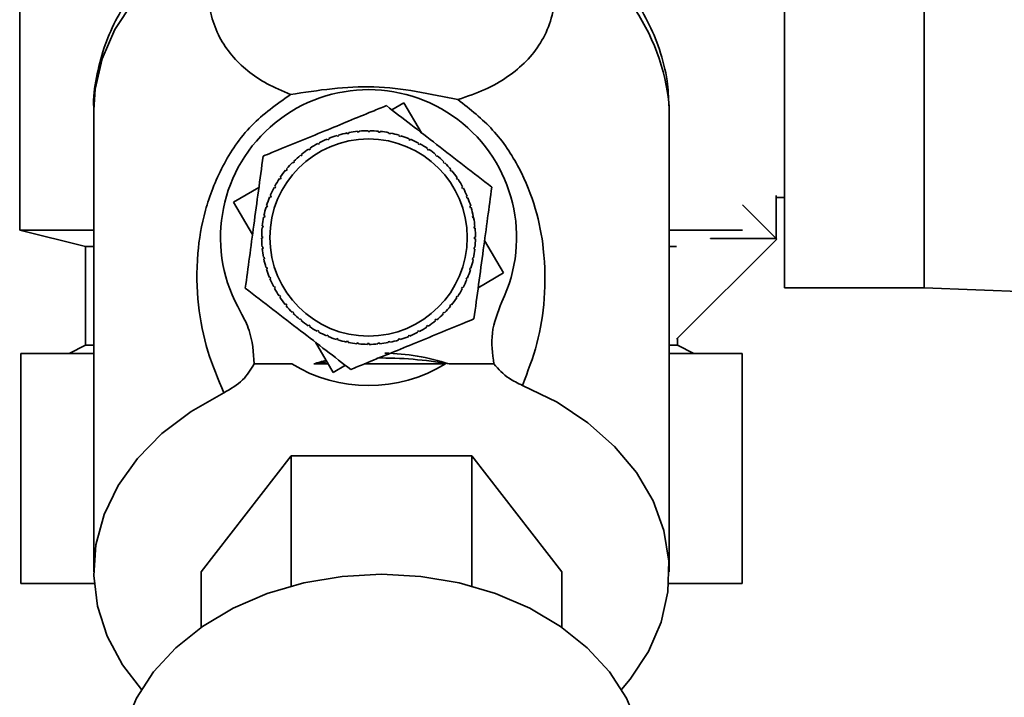
# Paper-space layout 'Blatt3' of a CAD drawing. Units: millimetres. Extents: x 0 to 4200, y 0 to 2970.
# Drawn here: x 2271 to 2331, y 1406 to 1447 of the extents above; entities that cross this region are included whole.
import ezdxf

# ---------------------------------------------------------------- set-up
doc = ezdxf.new("R2010")
doc.units = ezdxf.units.MM

psp = doc.layouts.new('Blatt3')

# ---------------------------------------------------------------- linework, layer by layer
at = {"color": 7, "linetype": 'Continuous', "lineweight": 35, "ltscale": 10}
for p, q in [((2317.734, 1462.136), (2317.734, 1431.136)), ((2326.234, 1462.136), (2326.234, 1431.136)), ((2271.234, 1453.636), (2271.234, 1434.636)), ((2293.857, 1441.964), (2294.598, 1442.397)), ((2294.598, 1442.397), (2295.671, 1440.563)), ((2275.734, 1441.96), (2275.734, 1413.856)), ((2310.734, 1441.96), (2310.732, 1442.174)), ((2310.734, 1413.856), (2310.734, 1441.96)), ((2291.16, 1440.509), (2291.151, 1440.558)), ((2291.258, 1440.529), (2291.16, 1440.509)), ((2291.249, 1440.577), (2291.258, 1440.529)), ((2291.786, 1440.605), (2291.781, 1440.655)), ((2291.886, 1440.615), (2291.786, 1440.605)), ((2291.881, 1440.664), (2291.886, 1440.615)), ((2292.418, 1440.639), (2292.418, 1440.689)), ((2292.518, 1440.639), (2292.418, 1440.639)), ((2292.518, 1440.689), (2292.518, 1440.639)), ((2293.05, 1440.611), (2293.055, 1440.661)), ((2293.15, 1440.601), (2293.05, 1440.611)), ((2293.155, 1440.65), (2293.15, 1440.601)), ((2293.677, 1440.521), (2293.687, 1440.57)), ((2293.785, 1440.55), (2293.775, 1440.501)), ((2289.446, 1439.954), (2289.469, 1439.91)), ((2289.952, 1440.137), (2289.933, 1440.183)), ((2290.026, 1440.221), (2290.045, 1440.175)), ((2290.547, 1440.353), (2290.533, 1440.4)), ((2290.643, 1440.381), (2290.547, 1440.353)), ((2290.628, 1440.429), (2290.643, 1440.381)), ((2293.775, 1440.501), (2293.677, 1440.521)), ((2294.292, 1440.37), (2294.306, 1440.418)), ((2294.387, 1440.341), (2294.292, 1440.37)), ((2294.402, 1440.388), (2294.387, 1440.341)), ((2294.889, 1440.16), (2294.908, 1440.206)), ((2294.981, 1440.121), (2294.889, 1440.16)), ((2295, 1440.167), (2294.981, 1440.121)), ((2295.462, 1439.892), (2295.486, 1439.935)), ((2288.84, 1439.535), (2288.812, 1439.577)), ((2288.923, 1439.591), (2288.84, 1439.535)), ((2288.895, 1439.632), (2288.923, 1439.591)), ((2289.381, 1439.863), (2289.358, 1439.907)), ((2289.469, 1439.91), (2289.381, 1439.863)), ((2295.55, 1439.844), (2295.462, 1439.892)), ((2295.574, 1439.888), (2295.55, 1439.844)), ((2296.007, 1439.569), (2296.034, 1439.61)), ((2296.09, 1439.513), (2296.007, 1439.569)), ((2296.117, 1439.554), (2296.09, 1439.513)), ((2287.866, 1438.729), (2287.831, 1438.764)), ((2287.937, 1438.799), (2287.866, 1438.729)), ((2287.902, 1438.835), (2287.937, 1438.799)), ((2288.333, 1439.156), (2288.301, 1439.195)), ((2288.41, 1439.219), (2288.333, 1439.156)), ((2288.379, 1439.258), (2288.41, 1439.219)), ((2296.517, 1439.194), (2296.549, 1439.232)), ((2296.594, 1439.13), (2296.517, 1439.194)), ((2296.626, 1439.169), (2296.594, 1439.13)), ((2296.988, 1438.771), (2297.023, 1438.806)), ((2297.058, 1438.7), (2296.988, 1438.771)), ((2297.094, 1438.735), (2297.058, 1438.7)), ((2287.443, 1438.258), (2287.405, 1438.289)), ((2287.507, 1438.335), (2287.443, 1438.258)), ((2287.468, 1438.367), (2287.507, 1438.335)), ((2297.415, 1438.304), (2297.454, 1438.336)), ((2297.478, 1438.227), (2297.415, 1438.304)), ((2297.517, 1438.258), (2297.478, 1438.227)), ((2287.068, 1437.748), (2287.027, 1437.775)), ((2287.124, 1437.831), (2287.068, 1437.748)), ((2287.083, 1437.858), (2287.124, 1437.831)), ((2297.794, 1437.797), (2297.836, 1437.825)), ((2297.85, 1437.714), (2297.794, 1437.797)), ((2297.891, 1437.742), (2297.85, 1437.714)), ((2284.24, 1436.339), (2285.781, 1437.241)), ((2286.745, 1437.203), (2286.702, 1437.227)), ((2286.793, 1437.291), (2286.745, 1437.203)), ((2286.749, 1437.315), (2286.793, 1437.291)), ((2298.122, 1437.256), (2298.166, 1437.279)), ((2298.169, 1437.168), (2298.122, 1437.256)), ((2298.213, 1437.191), (2298.169, 1437.168)), ((2285.394, 1434.366), (2284.24, 1436.339)), ((2286.477, 1436.63), (2286.432, 1436.649)), ((2286.47, 1436.741), (2286.516, 1436.722)), ((2286.516, 1436.722), (2286.477, 1436.63)), ((2298.396, 1436.685), (2298.442, 1436.704)), ((2298.48, 1436.611), (2298.434, 1436.593)), ((2317.234, 1436.749), (2317.234, 1434.136)), ((2317.234, 1436.636), (2317.734, 1436.636)), ((2286.267, 1436.033), (2286.219, 1436.047)), ((2286.249, 1436.143), (2286.296, 1436.128)), ((2286.296, 1436.128), (2286.267, 1436.033)), ((2298.612, 1436.09), (2298.659, 1436.104)), ((2298.64, 1435.994), (2298.612, 1436.09)), ((2298.688, 1436.009), (2298.64, 1435.994)), ((2315.183, 1436.187), (2317.27, 1434.101)), ((2286.116, 1435.418), (2286.067, 1435.428)), ((2286.087, 1435.526), (2286.136, 1435.516)), ((2286.136, 1435.516), (2286.116, 1435.418)), ((2298.768, 1435.477), (2298.817, 1435.486)), ((2298.788, 1435.379), (2298.768, 1435.477)), ((2298.836, 1435.388), (2298.788, 1435.379)), ((2298.81, 1435.52), (2298.836, 1435.388)), ((2271.234, 1434.636), (2275.234, 1433.636)), ((2271.234, 1434.636), (2275.734, 1434.636)), ((2286.026, 1434.791), (2285.977, 1434.796)), ((2285.987, 1434.896), (2286.036, 1434.891)), ((2286.036, 1434.891), (2286.026, 1434.791)), ((2298.864, 1434.851), (2298.914, 1434.856)), ((2298.874, 1434.752), (2298.864, 1434.851)), ((2298.923, 1434.756), (2298.874, 1434.752)), ((2310.734, 1434.636), (2315.183, 1434.636)), ((2285.948, 1434.259), (2285.998, 1434.259)), ((2285.998, 1434.159), (2285.948, 1434.159)), ((2285.998, 1434.259), (2285.998, 1434.159)), ((2298.898, 1434.219), (2298.948, 1434.219)), ((2298.898, 1434.119), (2298.898, 1434.219)), ((2298.948, 1434.119), (2298.898, 1434.119)), ((2299.502, 1434.012), (2300.656, 1432.039)), ((2317.27, 1434.101), (2311.172, 1428.002)), ((2313.234, 1434.136), (2313.234, 1434.15)), ((2317.234, 1434.136), (2313.234, 1434.136)), ((2275.234, 1433.636), (2275.234, 1427.636)), ((2275.734, 1433.636), (2275.234, 1433.636)), ((2285.973, 1433.622), (2286.022, 1433.626)), ((2286.032, 1433.527), (2285.982, 1433.522)), ((2286.022, 1433.626), (2286.032, 1433.527)), ((2298.86, 1433.487), (2298.87, 1433.587)), ((2298.91, 1433.482), (2298.86, 1433.487)), ((2298.87, 1433.587), (2298.92, 1433.582)), ((2311.172, 1433.636), (2310.734, 1433.636)), ((2286.06, 1432.99), (2286.109, 1432.999)), ((2286.128, 1432.901), (2286.079, 1432.892)), ((2286.109, 1432.999), (2286.128, 1432.901)), ((2298.76, 1432.862), (2298.78, 1432.96)), ((2298.809, 1432.852), (2298.76, 1432.862)), ((2298.78, 1432.96), (2298.829, 1432.95)), ((2286.208, 1432.369), (2286.256, 1432.384)), ((2286.284, 1432.288), (2286.237, 1432.274)), ((2286.256, 1432.384), (2286.284, 1432.288)), ((2298.6, 1432.25), (2298.629, 1432.345)), ((2298.647, 1432.235), (2298.6, 1432.25)), ((2298.629, 1432.345), (2298.677, 1432.331)), ((2286.416, 1431.766), (2286.462, 1431.785)), ((2286.5, 1431.693), (2286.454, 1431.674)), ((2298.38, 1431.656), (2298.419, 1431.748)), ((2298.426, 1431.637), (2298.38, 1431.656)), ((2298.419, 1431.748), (2298.465, 1431.729)), ((2300.656, 1432.039), (2299.115, 1431.137)), ((2286.683, 1431.187), (2286.727, 1431.21)), ((2286.727, 1431.21), (2286.774, 1431.122)), ((2286.774, 1431.122), (2286.73, 1431.099)), ((2298.103, 1431.087), (2298.151, 1431.175)), ((2298.147, 1431.063), (2298.103, 1431.087)), ((2298.151, 1431.175), (2298.195, 1431.151)), ((2317.734, 1431.136), (2326.234, 1431.136)), ((2326.234, 1431.136), (2350.234, 1430.176)), ((2287.005, 1430.636), (2287.046, 1430.664)), ((2287.046, 1430.664), (2287.102, 1430.581)), ((2287.102, 1430.581), (2287.06, 1430.553)), ((2297.772, 1430.547), (2297.828, 1430.63)), ((2297.813, 1430.52), (2297.772, 1430.547)), ((2297.828, 1430.63), (2297.869, 1430.603)), ((2287.379, 1430.12), (2287.418, 1430.151)), ((2287.418, 1430.151), (2287.481, 1430.074)), ((2287.481, 1430.074), (2287.442, 1430.042)), ((2297.389, 1430.043), (2297.453, 1430.12)), ((2297.428, 1430.011), (2297.389, 1430.043)), ((2297.453, 1430.12), (2297.492, 1430.089)), ((2287.803, 1429.643), (2287.838, 1429.678)), ((2287.838, 1429.678), (2287.908, 1429.607)), ((2287.908, 1429.607), (2287.873, 1429.572)), ((2288.271, 1429.209), (2288.302, 1429.248)), ((2288.302, 1429.248), (2288.379, 1429.184)), ((2288.379, 1429.184), (2288.348, 1429.146)), ((2296.486, 1429.159), (2296.563, 1429.222)), ((2296.517, 1429.12), (2296.486, 1429.159)), ((2296.563, 1429.222), (2296.595, 1429.183)), ((2296.959, 1429.579), (2297.03, 1429.649)), ((2296.994, 1429.543), (2296.959, 1429.579)), ((2297.03, 1429.649), (2297.065, 1429.614)), ((2288.779, 1428.824), (2288.807, 1428.865)), ((2288.807, 1428.865), (2288.89, 1428.809)), ((2288.89, 1428.809), (2288.862, 1428.768)), ((2295.973, 1428.787), (2296.057, 1428.843)), ((2296.001, 1428.746), (2295.973, 1428.787)), ((2296.057, 1428.843), (2296.084, 1428.801)), ((2289.322, 1428.49), (2289.346, 1428.534)), ((2289.346, 1428.534), (2289.434, 1428.486)), ((2289.434, 1428.486), (2289.41, 1428.442)), ((2289.896, 1428.211), (2289.915, 1428.257)), ((2289.915, 1428.257), (2290.007, 1428.218)), ((2290.007, 1428.218), (2289.988, 1428.172)), ((2290.494, 1427.99), (2290.509, 1428.037)), ((2290.509, 1428.037), (2290.604, 1428.008)), ((2290.604, 1428.008), (2290.59, 1427.96)), ((2294.253, 1427.997), (2294.349, 1428.025)), ((2294.268, 1427.949), (2294.253, 1427.997)), ((2294.349, 1428.025), (2294.363, 1427.978)), ((2294.871, 1428.157), (2294.852, 1428.203)), ((2294.944, 1428.241), (2294.963, 1428.195)), ((2295.427, 1428.468), (2295.515, 1428.515)), ((2295.45, 1428.424), (2295.427, 1428.468)), ((2295.515, 1428.515), (2295.538, 1428.471)), ((2311.234, 1427.636), (2311.234, 1428.065)), ((2275.234, 1427.636), (2274.234, 1427.136)), ((2275.734, 1427.636), (2275.234, 1427.636)), ((2290.298, 1425.981), (2289.225, 1427.815)), ((2291.111, 1427.828), (2291.121, 1427.877)), ((2291.121, 1427.877), (2291.219, 1427.857)), ((2291.219, 1427.857), (2291.209, 1427.808)), ((2291.741, 1427.728), (2291.746, 1427.777)), ((2291.746, 1427.777), (2291.846, 1427.767)), ((2291.846, 1427.767), (2291.841, 1427.717)), ((2292.378, 1427.739), (2292.478, 1427.739)), ((2292.378, 1427.689), (2292.378, 1427.739)), ((2292.478, 1427.739), (2292.478, 1427.689)), ((2293.011, 1427.763), (2293.11, 1427.773)), ((2293.015, 1427.714), (2293.011, 1427.763)), ((2293.11, 1427.773), (2293.115, 1427.723)), ((2293.638, 1427.849), (2293.736, 1427.869)), ((2293.647, 1427.801), (2293.638, 1427.849)), ((2293.736, 1427.869), (2293.745, 1427.82)), ((2311.234, 1427.636), (2310.734, 1427.636)), ((2312.234, 1427.136), (2311.234, 1427.636)), ((2271.295, 1413.136), (2271.295, 1427.136)), ((2275.734, 1427.136), (2271.295, 1427.136)), ((2315.174, 1427.136), (2310.734, 1427.136)), ((2315.174, 1413.136), (2315.174, 1427.136)), ((2287.775, 1426.497), (2285.489, 1426.497)), ((2289.996, 1426.497), (2289.123, 1426.497)), ((2291.039, 1426.414), (2290.298, 1425.981)), ((2292.183, 1426.497), (2297.121, 1426.497)), ((2300.067, 1426.497), (2297.346, 1426.497)), ((2282.265, 1413.856), (2287.75, 1420.916)), ((2287.75, 1420.916), (2287.75, 1412.982)), ((2287.75, 1420.916), (2298.719, 1420.916)), ((2298.719, 1420.916), (2298.719, 1412.982)), ((2298.719, 1420.916), (2304.204, 1413.856)), ((2282.265, 1413.856), (2282.265, 1410.468)), ((2304.204, 1410.468), (2304.204, 1413.856)), ((2275.761, 1413.136), (2271.295, 1413.136)), ((2315.174, 1413.136), (2310.708, 1413.136))]:
    psp.add_line(p, q, dxfattribs=at)
at = {"color": 1, "linetype": 'Continuous', "lineweight": 35, "ltscale": 10, "flags": 128}
psp.add_lwpolyline([(2283.21, 1452.62), (2281.257, 1451.441), (2279.55, 1450.066), (2278.127, 1448.524), (2277.016, 1446.845), (2276.241, 1445.066), (2275.817, 1443.223), (2275.734, 1441.96)], dxfattribs=at)
at = {"color": 7, "linetype": 'Continuous', "lineweight": 35, "ltscale": 10, "flags": 128}
for points in [[(2301.804, 1425.195), (2303.908, 1424.162), (2305.79, 1422.915), (2307.412, 1421.48), (2308.739, 1419.886), (2309.745, 1418.167), (2310.407, 1416.359), (2310.713, 1414.499), (2310.656, 1412.625), (2310.237, 1410.777), (2309.465, 1408.993), (2308.356, 1407.31), (2307.831, 1406.682)], [(2278.638, 1406.682), (2277.481, 1408.192), (2276.549, 1409.934), (2275.964, 1411.756), (2275.737, 1413.623), (2275.874, 1415.494), (2276.371, 1417.332), (2277.218, 1419.097), (2278.398, 1420.753), (2279.886, 1422.266), (2281.652, 1423.605), (2283.657, 1424.741)], [(2293.234, 1413.702), (2290.85, 1413.569), (2288.518, 1413.174), (2286.292, 1412.525), (2284.221, 1411.636), (2282.352, 1410.528), (2280.725, 1409.225), (2279.378, 1407.757), (2278.34, 1406.156), (2277.636, 1404.458), (2277.279, 1402.7), (2277.234, 1401.812)], [(2309.234, 1401.812), (2309.19, 1402.7), (2308.833, 1404.458), (2308.128, 1406.156), (2307.091, 1407.757), (2305.744, 1409.225), (2304.117, 1410.528), (2302.248, 1411.636), (2300.177, 1412.525), (2297.951, 1413.174), (2295.619, 1413.569), (2293.234, 1413.702)]]:
    psp.add_lwpolyline(points, dxfattribs=at)
at = {"color": 7, "linetype": 'Continuous', "lineweight": 35, "ltscale": 100}
psp.add_circle((2292.448, 1434.189), 6, dxfattribs=at)
at = {"color": 1, "linetype": 'Continuous', "lineweight": 35, "ltscale": 100}
psp.add_arc((2298.087, 1441.022), 12.697, 5.20567, 65.90145, dxfattribs=at)
at = {"color": 7, "linetype": 'Continuous', "lineweight": 35, "ltscale": 100}
for centre, radius, start, end in [((2292.448, 1434.189), 9, 334.20016, 210.38834), ((2292.448, 1434.189), 6.5, 101.51305, 106.25657), ((2292.448, 1434.189), 6.5, 95.88805, 100.63157), ((2292.448, 1434.189), 6.5, 90.26305, 95.00657), ((2292.448, 1434.189), 6.5, 84.63805, 89.38157), ((2292.448, 1434.189), 6.5, 79.01305, 83.75657), ((2292.448, 1434.189), 6.5, 73.38805, 78.13157), ((2292.448, 1434.189), 6.5, 112.76305, 117.50657), ((2292.448, 1434.189), 6.5, 107.13805, 111.88157), ((2292.448, 1434.189), 6.5, 67.76305, 72.50657), ((2292.448, 1434.189), 6.5, 62.13805, 66.88157), ((2292.448, 1434.189), 6.5, 124.01305, 128.75657), ((2292.448, 1434.189), 6.5, 118.38805, 123.13157), ((2292.448, 1434.189), 6.5, 56.51305, 61.25657), ((2292.448, 1434.189), 6.5, 50.88805, 55.63157), ((2292.448, 1434.189), 6.5, 135.26305, 140.00657), ((2292.448, 1434.189), 6.5, 129.63805, 134.38157), ((2292.448, 1434.189), 6.5, 45.26305, 50.00657), ((2292.448, 1434.189), 6.5, 39.63805, 44.38157), ((2292.448, 1434.189), 6.5, 140.88805, 145.63157), ((2292.448, 1434.189), 6.5, 34.01305, 38.75657), ((2292.448, 1434.189), 6.5, 146.51305, 151.25657), ((2292.448, 1434.189), 6.5, 28.38805, 33.13157), ((2292.448, 1434.189), 6.5, 152.13805, 156.88157), ((2292.448, 1434.189), 6.5, 22.76305, 27.50657), ((2292.448, 1434.189), 6.5, 157.76305, 162.50657), ((2292.448, 1434.189), 6.5, 17.13805, 21.88157), ((2292.448, 1434.189), 6.5, 163.38805, 168.13157), ((2292.448, 1434.189), 6.5, 11.51305, 16.25657), ((2292.448, 1434.189), 6.5, 169.01305, 173.75657), ((2292.448, 1434.189), 6.5, 5.88805, 10.63157), ((2292.448, 1434.189), 6.5, 174.63805, 179.38157), ((2292.448, 1434.189), 6.5, 0.26305, 5.00657), ((2292.448, 1434.189), 6.5, 180.26305, 185.00657), ((2292.448, 1434.189), 6.5, 354.63805, 359.38157), ((2292.448, 1434.189), 6.5, 185.88805, 190.63157), ((2292.448, 1434.189), 6.5, 349.01305, 353.75657), ((2292.448, 1434.189), 6.5, 191.51305, 196.25657), ((2292.448, 1434.189), 6.5, 343.38805, 348.13157), ((2292.448, 1434.189), 6.5, 197.13805, 201.88157), ((2292.448, 1434.189), 6.5, 337.76305, 342.50657), ((2292.448, 1434.189), 6.5, 202.76305, 207.50657), ((2292.448, 1434.189), 6.5, 332.13805, 336.88157), ((2292.448, 1434.189), 6.5, 208.38805, 213.13157), ((2292.448, 1434.189), 6.5, 326.51305, 331.25657), ((2292.448, 1434.189), 6.5, 214.01305, 218.75657), ((2292.448, 1434.189), 6.5, 320.88805, 325.63157), ((2292.448, 1434.189), 6.5, 219.63805, 224.38157), ((2292.448, 1434.189), 6.5, 315.26305, 320.00657), ((2292.448, 1434.189), 6.5, 225.26305, 230.00657), ((2292.448, 1434.189), 6.5, 309.63805, 314.38157), ((2292.448, 1434.189), 6.5, 230.88805, 235.63157), ((2292.448, 1434.189), 6.5, 236.51305, 241.25657), ((2292.448, 1434.189), 6.5, 298.38805, 303.13157), ((2292.448, 1434.189), 6.5, 304.01305, 308.75657), ((2292.448, 1434.189), 6.5, 242.13805, 246.88157), ((2292.448, 1434.189), 6.5, 247.76305, 252.50657), ((2292.448, 1434.189), 6.5, 253.38805, 258.13157), ((2292.448, 1434.189), 6.5, 287.13805, 291.88157), ((2292.448, 1434.189), 6.5, 292.76305, 297.50657), ((2292.448, 1434.189), 6.5, 259.01305, 263.75657), ((2292.448, 1434.189), 6.5, 264.63805, 269.38157), ((2292.448, 1434.189), 6.5, 270.26305, 275.00657), ((2292.448, 1434.189), 6.5, 275.88805, 280.63157), ((2292.448, 1434.189), 6.5, 281.51305, 286.25657), ((2293.239, 1403.52), 23.341, 79.86626, 90.7089), ((2292.448, 1434.189), 9, 238.72218, 301.27782), ((2293.16, 1404.018), 22.838, 98.15347, 100.18125)]:
    psp.add_arc(centre, radius, start, end, dxfattribs=at)
for start_param, end_param in [(2.904423, 3.129568), (3.335182, 3.378762)]:
    psp.add_ellipse((2293.234, 1403.608), major_axis=(0, -23.549), ratio=0.743145, start_param=start_param, end_param=end_param, dxfattribs=at)
at = {"color": 7, "linetype": 'Continuous', "lineweight": 35, "ltscale": 10}
for points, knots in [([(2287.695, 1442.891), (2287.207, 1443.101), (2286.218, 1443.526), (2285.054, 1444.328), (2284.087, 1445.264), (2283.345, 1446.363), (2282.849, 1447.65), (2282.631, 1449.132), (2282.686, 1450.79), (2283.036, 1452.012), (2283.21, 1452.62)], [0, 0, 0, 0, 0.116596, 0.236507, 0.359701, 0.485302, 0.613662, 0.743261, 0.872295, 1, 1, 1, 1]), ([(2303.272, 1452.613), (2303.452, 1451.964), (2303.816, 1450.654), (2303.849, 1448.887), (2303.558, 1447.336), (2302.954, 1446.017), (2302.083, 1444.902), (2300.953, 1443.967), (2299.602, 1443.174), (2298.448, 1442.778), (2297.882, 1442.584)], [0, 0, 0, 0, 0.1283866, 0.2591882, 0.389591, 0.5175684, 0.6429692, 0.7654225, 0.8848342, 1, 1, 1, 1]), ([(2281.461, 1452.353), (2281.12, 1452.105), (2280.278, 1451.49), (2279.111, 1450.34), (2277.963, 1448.931), (2277.024, 1447.379), (2276.306, 1445.707), (2275.875, 1443.934), (2275.691, 1442.63), (2275.746, 1441.935), (2275.752, 1441.855)], [0, 0, 0, 0, 0.097101, 0.239753, 0.384214, 0.530225, 0.677837, 0.827483, 0.980029, 1, 1, 1, 1]), ([(2310.706, 1442.213), (2310.686, 1442.716), (2310.639, 1443.876), (2310.191, 1445.606), (2309.458, 1447.363), (2308.477, 1448.98), (2307.243, 1450.467), (2306.081, 1451.595), (2305.274, 1452.157), (2305.019, 1452.335)], [0, 0, 0, 0, 0.1285476, 0.296207, 0.451674, 0.6087515, 0.7672594, 0.9265508, 1, 1, 1, 1]), ([(2287.695, 1442.891), (2288.535, 1443.022), (2290.177, 1443.276), (2292.768, 1443.444), (2295.38, 1443.103), (2297.042, 1442.758), (2297.882, 1442.584)], [0, 0, 0, 0, 0.257971, 0.504136, 0.749444, 1, 1, 1, 1]), ([(2283.657, 1424.741), (2283.302, 1425.572), (2282.59, 1427.239), (2282.035, 1430.035), (2281.954, 1432.902), (2282.414, 1435.789), (2283.449, 1438.492), (2285.152, 1441.075), (2286.864, 1442.298), (2287.694, 1442.892)], [0, 0, 0, 0, 0.171503, 0.344019, 0.515919, 0.645182, 0.769384, 0.888139, 1, 1, 1, 1]), ([(2297.882, 1442.584), (2298.628, 1441.993), (2300.161, 1440.78), (2301.703, 1438.4), (2302.683, 1435.912), (2303.192, 1433.198), (2303.202, 1430.446), (2302.769, 1427.687), (2302.128, 1426.032), (2301.804, 1425.195)], [0, 0, 0, 0, 0.113514, 0.233221, 0.358245, 0.486292, 0.65764, 0.826989, 1, 1, 1, 1]), ([(2286.037, 1439.14), (2286.214, 1439.213), (2287.429, 1439.711), (2289.675, 1440.633), (2292.023, 1441.598), (2293.245, 1442.099), (2293.53, 1442.216)], [0, 0, 0, 0, 0.072828, 0.499865, 0.883122, 1, 1, 1, 1]), ([(2293.53, 1442.216), (2294.027, 1441.833), (2295.034, 1441.055), (2296.625, 1439.827), (2298.277, 1438.551), (2299.384, 1437.696), (2299.941, 1437.265)], [0, 0, 0, 0, 0.235328, 0.476818, 0.736465, 1, 1, 1, 1]), ([(2284.955, 1431.112), (2285.039, 1431.735), (2285.209, 1432.995), (2285.477, 1434.987), (2285.756, 1437.056), (2285.943, 1438.442), (2286.037, 1439.14)], [0, 0, 0, 0, 0.2353281, 0.4768183, 0.7364649, 1, 1, 1, 1]), ([(2299.941, 1437.265), (2299.857, 1436.643), (2299.687, 1435.383), (2299.419, 1433.391), (2299.14, 1431.322), (2298.953, 1429.936), (2298.859, 1429.238)], [0, 0, 0, 0, 0.235328, 0.476818, 0.736465, 1, 1, 1, 1]), ([(2291.366, 1426.162), (2290.869, 1426.545), (2289.863, 1427.323), (2288.271, 1428.551), (2286.619, 1429.827), (2285.513, 1430.682), (2284.955, 1431.112)], [0, 0, 0, 0, 0.235328, 0.476818, 0.736465, 1, 1, 1, 1]), ([(2300.553, 1430.271), (2300.303, 1429.644), (2299.818, 1428.426), (2299.986, 1427.127), (2300.067, 1426.497)], [0, 0, 0, 0, 0.515007, 1, 1, 1, 1]), ([(2285.485, 1426.497), (2285.444, 1427.195), (2285.38, 1428.301), (2284.869, 1429.275), (2284.681, 1429.634)], [0, 0, 0, 0, 0.6309263, 1, 1, 1, 1]), ([(2298.859, 1429.238), (2298.682, 1429.165), (2297.467, 1428.667), (2295.222, 1427.745), (2292.873, 1426.78), (2291.651, 1426.279), (2291.366, 1426.162)], [0, 0, 0, 0, 0.072828, 0.499865, 0.883122, 1, 1, 1, 1]), ([(2283.656, 1424.742), (2284.069, 1424.982), (2284.877, 1425.454), (2285.285, 1426.155), (2285.485, 1426.498)], [0, 0, 0, 0, 0.5097812, 1, 1, 1, 1]), ([(2300.067, 1426.497), (2300.348, 1426.185), (2300.816, 1425.664), (2301.522, 1425.329), (2301.804, 1425.195)], [0, 0, 0, 0, 0.600499, 1, 1, 1, 1])]:
    psp.add_open_spline(points, degree=3, knots=knots, dxfattribs=at)
for points in [[(2290.045, 1440.175), (2290.029, 1440.168), (2289.998, 1440.156), (2289.967, 1440.143), (2289.952, 1440.137)], [(2298.434, 1436.593), (2298.427, 1436.608), (2298.415, 1436.639), (2298.402, 1436.67), (2298.396, 1436.685)], [(2286.462, 1431.785), (2286.469, 1431.77), (2286.481, 1431.739), (2286.494, 1431.708), (2286.5, 1431.693)], [(2294.852, 1428.203), (2294.867, 1428.21), (2294.898, 1428.222), (2294.929, 1428.235), (2294.944, 1428.241)]]:
    psp.add_open_spline(points, degree=3, dxfattribs=at)

doc.saveas('drawing.dxf')
